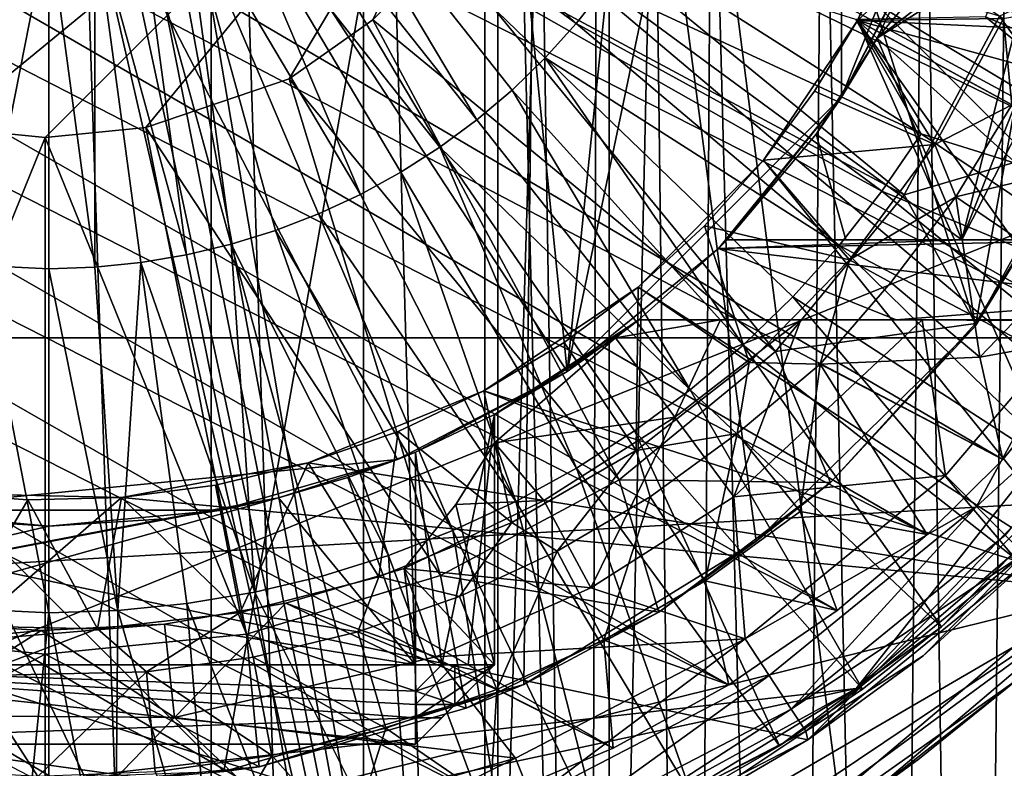
# Model space of a CAD drawing. Units: inches. Extents: x -1.5 to 2.1, y -11.7 to 11.4.
# Drawn here: x -0.1 to 0.9, y -1.6 to -0.8 of the extents above; entities that cross this region are included whole.
import ezdxf

# ---------------------------------------------------------------- set-up
doc = ezdxf.new("R2010")
doc.units = ezdxf.units.IN
doc.layers.get('0').update_dxf_attribs({"true_color": 0xc2ced6})

msp = doc.modelspace()

# ---------------------------------------------------------------- linework, layer by layer
for points in [[(0.46183, 0.87732), (1.18244, -0.90881), (-0.60349, -1.62955), (0.46183, 0.87732)], [(-0.82497, 0.77729), (-1.22428, -1.13008), (1.0824, -1.13008), (-0.82497, 0.77729)], [(1.0824, -1.13008), (0.68309, 0.77729), (-0.82497, 0.77729), (1.0824, -1.13008)], [(-1.16144, 0.5916), (1.10227, 0.4874), (1.06674, -1.28581), (-1.16144, 0.5916)], [(1.06674, -1.28581), (-1.09724, -1.4114), (-1.16144, 0.5916), (1.06674, -1.28581)], [(-0.58587, 0.41156), (0.27544, 0.49888), (0.44399, -1.16367), (-0.58587, 0.41156)], [(0.44399, -1.16367), (0.27544, 0.49888), (0.59445, 0.28934), (0.44399, -1.16367)], [(-0.24217, -1.30135), (-0.58587, 0.41156), (0.27544, -1.25099), (-0.24217, -1.30135)], [(0.44399, -1.16367), (0.27544, -1.25099), (-0.58587, 0.41156), (0.44399, -1.16367)], [(-0.07094, 0.41135), (-0.23228, 0.39464), (-0.07094, -4.48197), (-0.07094, 0.41135)], [(-0.07094, -4.48197), (0.09041, -4.46526), (-0.07094, 0.41135), (-0.07094, -4.48197)], [(0.09041, -4.46526), (0.09041, 0.39464), (-0.07094, 0.41135), (0.09041, -4.46526)], [(0.09041, -4.46526), (0.2418, -4.4172), (0.09041, 0.39464), (0.09041, -4.46526)], [(0.09041, 0.39464), (0.2418, -4.4172), (0.2418, 0.34658), (0.09041, 0.39464)], [(0.2418, -4.4172), (0.37523, -4.34336), (0.2418, 0.34658), (0.2418, -4.4172)], [(0.2418, 0.34658), (0.37523, -4.34336), (0.37523, 0.27274), (0.2418, 0.34658)], [(1.06534, -0.98761), (-1.14235, 0.34128), (-1.20247, 0.2421), (1.06534, -0.98761)], [(1.12847, -0.8503), (-1.14235, 0.34128), (1.06534, -0.98761), (1.12847, -0.8503)], [(0.44399, -1.16367), (0.59445, 0.28934), (0.71668, 0.13887), (0.44399, -1.16367)], [(0.37523, 0.27274), (0.37523, -4.34336), (0.48584, -4.25134), (0.37523, 0.27274)], [(0.48584, 0.18072), (0.37523, 0.27274), (0.48584, -4.25134), (0.48584, 0.18072)], [(-1.20247, 0.2421), (-1.25344, 0.13793), (1.06534, -0.98761), (-1.20247, 0.2421)], [(0.10294, -1.56095), (-1.13393, -0.32549), (0.42184, 0.2425), (0.10294, -1.56095)], [(0.42184, 0.2425), (0.40104, -1.47428), (0.10294, -1.56095), (0.42184, 0.2425)], [(0.63168, -1.3322), (0.40104, -1.47428), (0.42184, 0.2425), (0.63168, -1.3322)], [(0.42184, 0.2425), (0.84967, -1.11821), (0.63168, -1.3322), (0.42184, 0.2425)], [(0.84967, -1.11821), (0.42184, 0.2425), (0.99205, -0.32549), (0.84967, -1.11821)], [(0.99205, -3.74513), (0.48584, 0.18072), (0.48584, -4.25134), (0.99205, -3.74513)], [(0.48584, 0.18072), (0.99205, -3.74513), (0.99205, -0.32549), (0.48584, 0.18072)], [(-1.25344, 0.13793), (-1.29606, 0.02589), (0.97796, -1.12673), (-1.25344, 0.13793)], [(1.06534, -0.98761), (-1.25344, 0.13793), (0.97796, -1.12673), (1.06534, -0.98761)], [(0.71668, -0.89098), (0.44399, -1.16367), (0.71668, 0.13887), (0.71668, -0.89098)], [(0.71668, 0.13887), (0.85436, -0.54728), (0.71668, -0.89098), (0.71668, 0.13887)], [(0.87673, -1.25085), (-1.29606, 0.02589), (-1.32888, -0.09311), (0.87673, -1.25085)], [(0.97796, -1.12673), (-1.29606, 0.02589), (0.87673, -1.25085), (0.97796, -1.12673)], [(0.80153, -1.32541), (-1.32888, -0.09311), (-1.35056, -0.21781), (0.80153, -1.32541)], [(0.80153, -1.32541), (0.87673, -1.25085), (-1.32888, -0.09311), (0.80153, -1.32541)], [(0.73236, -0.8149), (1.30928, -0.84183), (1.37681, -0.21489), (0.73236, -0.8149)], [(1.37681, -0.21489), (0.7988, -0.6614), (0.73236, -0.8149), (1.37681, -0.21489)], [(-1.35056, -0.21781), (-1.35997, -0.34666), (0.7121, -1.40096), (-1.35056, -0.21781)], [(-1.35056, -0.21781), (0.7121, -1.40096), (0.80153, -1.32541), (-1.35056, -0.21781)], [(0.36213, -2.39754), (-0.1375, -0.22664), (-0.10287, -0.22185), (0.36213, -2.39754)], [(-0.07094, -0.21857), (0.36213, -2.39754), (-0.10287, -0.22185), (-0.07094, -0.21857)], [(-0.039, -0.22185), (0.36213, -2.39754), (-0.07094, -0.21857), (-0.039, -0.22185)], [(-0.00615, -0.22868), (0.36213, -2.39754), (-0.039, -0.22185), (-0.00615, -0.22868)], [(-0.1375, -0.22664), (0.36213, -2.39754), (-0.50401, -0.58641), (-0.1375, -0.22664)], [(0.36213, -0.58641), (0.36213, -2.39754), (-0.00615, -0.22868), (0.36213, -0.58641)], [(0.10294, -1.56095), (-0.17757, -1.57127), (-1.13393, -0.32549), (0.10294, -1.56095)], [(0.84967, -1.11821), (0.99205, -0.32549), (0.99241, -0.8598), (0.84967, -1.11821)], [(0.7121, -1.40096), (-1.35997, -0.34666), (0.60468, -1.47485), (0.7121, -1.40096)], [(-1.35629, -0.47784), (0.60468, -1.47485), (-1.35997, -0.34666), (-1.35629, -0.47784)], [(0.84658, -3.68487), (0.79838, -0.40571), (0.8825, -0.37087), (0.84658, -3.68487)], [(0.8825, -0.37087), (0.91159, -3.7118), (0.84658, -3.68487), (0.8825, -0.37087)], [(0.69772, -0.44741), (0.79838, -0.40571), (0.76476, -3.65098), (0.69772, -0.44741)], [(0.84658, -3.68487), (0.76476, -3.65098), (0.79838, -0.40571), (0.84658, -3.68487)], [(-0.17464, -0.92122), (0.43854, -0.41799), (-0.31492, -0.87005), (-0.17464, -0.92122)], [(-0.07454, -0.93108), (0.43854, -0.41799), (-0.17464, -0.92122), (-0.07454, -0.93108)], [(0.02555, -0.92122), (0.43854, -0.41799), (-0.07454, -0.93108), (0.02555, -0.92122)], [(0.16788, -0.87307), (0.43854, -0.41799), (0.02555, -0.92122), (0.16788, -0.87307)], [(0.25097, -0.81443), (0.43854, -0.41799), (0.16788, -0.87307), (0.25097, -0.81443)], [(0.32213, -0.7433), (0.43854, -0.41799), (0.25097, -0.81443), (0.32213, -0.7433)], [(0.69772, -0.44741), (0.67019, -3.61181), (0.58727, -0.49316), (0.69772, -0.44741)], [(0.69772, -0.44741), (0.76476, -3.65098), (0.67019, -3.61181), (0.69772, -0.44741)], [(-1.35629, -0.47784), (0.48964, -1.53766), (0.60468, -1.47485), (-1.35629, -0.47784)], [(-1.35629, -0.47784), (-1.33903, -0.60935), (0.48964, -1.53766), (-1.35629, -0.47784)], [(0.56806, -3.5695), (0.53044, -0.51668), (0.58727, -0.49316), (0.56806, -3.5695)], [(0.67019, -3.61181), (0.56806, -3.5695), (0.58727, -0.49316), (0.67019, -3.61181)], [(0.56806, -3.5695), (0.46377, -3.52631), (0.53044, -0.51668), (0.56806, -3.5695)], [(0.47354, -0.54025), (0.53044, -0.51668), (0.46377, -3.52631), (0.47354, -0.54025)], [(0.47354, -0.54025), (0.46377, -3.52631), (0.41728, -0.56365), (0.47354, -0.54025)], [(0.85436, -0.54728), (0.804, -0.72243), (0.71668, -0.89098), (0.85436, -0.54728)], [(0.46377, -3.52631), (0.36213, -2.39754), (0.41728, -0.56365), (0.46377, -3.52631)], [(0.41728, -0.56365), (0.36213, -2.39754), (0.36213, -0.58641), (0.41728, -0.56365)], [(0.36213, -2.39754), (-0.50401, -1.67308), (-0.50401, -0.58641), (0.36213, -2.39754)], [(0.45302, -0.81807), (0.2054, -0.57917), (0.17582, -0.61423), (0.45302, -0.81807)], [(0.2054, -0.57917), (0.45302, -0.81807), (0.48141, -0.78204), (0.2054, -0.57917)], [(-1.33903, -0.60935), (-1.30815, -0.73906), (0.36762, -1.58903), (-1.33903, -0.60935)], [(0.36762, -1.58903), (0.48964, -1.53766), (-1.33903, -0.60935), (0.36762, -1.58903)], [(0.17582, -0.61423), (0.14183, -0.64503), (0.35434, -0.91369), (0.17582, -0.61423)], [(0.35434, -0.91369), (0.38935, -0.88404), (0.17582, -0.61423), (0.35434, -0.91369)], [(0.38935, -0.88404), (0.42229, -0.85212), (0.17582, -0.61423), (0.38935, -0.88404)], [(0.17582, -0.61423), (0.42229, -0.85212), (0.45302, -0.81807), (0.17582, -0.61423)], [(0.31744, -0.94092), (0.14183, -0.64503), (0.10403, -0.67102), (0.31744, -0.94092)], [(0.14183, -0.64503), (0.31744, -0.94092), (0.35434, -0.91369), (0.14183, -0.64503)], [(0.77869, -0.9881), (0.37796, -0.65986), (0.32213, -0.7433), (0.77869, -0.9881)], [(0.87352, -0.81069), (0.37796, -0.65986), (0.77869, -0.9881), (0.87352, -0.81069)], [(0.76854, -0.74094), (0.73236, -0.8149), (0.7988, -0.6614), (0.76854, -0.74094)], [(0.10403, -0.67102), (0.0631, -0.69173), (0.23858, -0.9877), (0.10403, -0.67102)], [(0.23858, -0.9877), (0.27879, -0.96563), (0.10403, -0.67102), (0.23858, -0.9877)], [(0.10403, -0.67102), (0.27879, -0.96563), (0.31744, -0.94092), (0.10403, -0.67102)], [(0.0631, -0.69173), (0.01978, -0.7068), (0.11039, -1.03714), (0.0631, -0.69173)], [(0.11039, -1.03714), (0.15419, -1.02353), (0.0631, -0.69173), (0.11039, -1.03714)], [(0.0631, -0.69173), (0.15419, -1.02353), (0.19699, -1.00703), (0.0631, -0.69173)], [(0.0631, -0.69173), (0.19699, -1.00703), (0.23858, -0.9877), (0.0631, -0.69173)], [(0.06577, -1.04779), (0.01978, -0.7068), (-0.02517, -0.71595), (0.06577, -1.04779)], [(0.01978, -0.7068), (0.06577, -1.04779), (0.11039, -1.03714), (0.01978, -0.7068)], [(-0.07094, -0.71901), (-0.10455, -0.71736), (-0.13813, -1.05826), (-0.07094, -0.71901)], [(-0.13813, -1.05826), (-0.07094, -1.06156), (-0.07094, -0.71901), (-0.13813, -1.05826)], [(-0.02517, -0.71595), (-0.07094, -0.71901), (-0.0251, -1.06002), (-0.02517, -0.71595)], [(-0.07094, -0.71901), (-0.07094, -1.06156), (-0.0251, -1.06002), (-0.07094, -0.71901)], [(-0.0251, -1.06002), (0.02054, -1.05542), (-0.02517, -0.71595), (-0.0251, -1.06002)], [(-0.02517, -0.71595), (0.02054, -1.05542), (0.06577, -1.04779), (-0.02517, -0.71595)], [(0.71668, -0.89098), (0.71668, -0.89098), (0.804, -0.72243), (0.71668, -0.89098)], [(0.804, -0.72243), (0.804, -0.72243), (0.71668, -0.89098), (0.804, -0.72243)], [(0.804, -0.72243), (0.804, -0.72243), (0.71668, -0.89098), (0.804, -0.72243)], [(0.71668, -0.89098), (0.71668, -0.89098), (0.804, -0.72243), (0.71668, -0.89098)], [(0.804, -0.72243), (0.80081, -0.73038), (0.71668, -0.89098), (0.804, -0.72243)], [(0.71668, -0.89098), (0.80081, -0.73038), (0.71668, -0.89098), (0.71668, -0.89098)], [(0.80081, -0.73038), (0.71668, -0.89098), (0.80081, -0.73038), (0.80081, -0.73038)], [(0.75197, -0.83244), (0.71668, -0.89098), (0.80081, -0.73038), (0.75197, -0.83244)], [(0.75197, -0.83244), (0.80081, -0.73038), (0.80081, -0.73038), (0.75197, -0.83244)], [(0.83599, -1.0327), (0.75197, -0.83244), (0.9124, -0.73038), (0.83599, -1.0327)], [(0.75197, -0.83244), (0.88571, -0.73038), (0.9124, -0.73038), (0.75197, -0.83244)], [(0.80081, -0.73038), (0.8382, -0.73038), (0.75197, -0.83244), (0.80081, -0.73038)], [(0.8382, -0.73038), (0.88571, -0.73038), (0.75197, -0.83244), (0.8382, -0.73038)], [(0.83599, -1.0327), (0.9124, -0.73038), (0.95522, -0.73038), (0.83599, -1.0327)], [(0.99192, -0.73038), (0.83599, -1.0327), (0.95522, -0.73038), (0.99192, -0.73038)], [(0.83599, -1.0327), (0.99192, -0.73038), (1.00425, -1.0327), (0.83599, -1.0327)], [(-1.26405, -0.8649), (0.228, -1.63124), (-1.30815, -0.73906), (-1.26405, -0.8649)], [(0.228, -1.63124), (0.36762, -1.58903), (-1.30815, -0.73906), (0.228, -1.63124)], [(0.32213, -0.7433), (0.25097, -0.81443), (0.65107, -1.14361), (0.32213, -0.7433)], [(0.65107, -1.14361), (0.77869, -0.9881), (0.32213, -0.7433), (0.65107, -1.14361)], [(0.73236, -0.8149), (0.76854, -0.74094), (0.73236, -0.8149), (0.73236, -0.8149)], [(0.76854, -0.74094), (0.87752, -0.813), (0.73236, -0.8149), (0.76854, -0.74094)], [(0.87352, -0.81069), (0.96207, -0.93416), (1.03926, -0.7349), (0.87352, -0.81069)], [(0.79557, -0.92771), (0.50732, -0.7442), (0.48141, -0.78204), (0.79557, -0.92771)], [(0.73067, -0.81397), (0.50732, -0.7442), (0.79557, -0.92771), (0.73067, -0.81397)], [(0.88489, -0.75229), (0.85952, -0.81126), (1.17303, -0.94445), (0.88489, -0.75229)], [(0.75674, -0.98442), (0.48141, -0.78204), (0.45302, -0.81807), (0.75674, -0.98442)], [(0.48141, -0.78204), (0.75674, -0.98442), (0.79557, -0.92771), (0.48141, -0.78204)], [(0.73067, -0.81397), (1.12958, -1.0319), (0.85952, -0.81126), (0.73067, -0.81397)], [(0.96207, -0.93416), (0.87352, -0.81069), (0.77869, -0.9881), (0.96207, -0.93416)], [(0.85952, -0.81126), (1.12958, -1.0319), (1.17303, -0.94445), (0.85952, -0.81126)], [(0.9324, -0.80242), (0.88578, -0.89871), (0.87752, -0.813), (0.9324, -0.80242)], [(0.25097, -0.81443), (0.16788, -0.87307), (0.49557, -1.27123), (0.25097, -0.81443)], [(0.49557, -1.27123), (0.65107, -1.14361), (0.25097, -0.81443), (0.49557, -1.27123)], [(0.7142, -1.03841), (0.45302, -0.81807), (0.42229, -0.85212), (0.7142, -1.03841)], [(0.45302, -0.81807), (0.7142, -1.03841), (0.75674, -0.98442), (0.45302, -0.81807)], [(0.6391, -0.95374), (0.73236, -0.8149), (0.68968, -0.8853), (0.6391, -0.95374)], [(0.73236, -0.8149), (0.6391, -0.95374), (0.98312, -1.3815), (0.73236, -0.8149)], [(0.73236, -0.8149), (0.73236, -0.8149), (0.68968, -0.8853), (0.73236, -0.8149)], [(0.80919, -0.93808), (0.68968, -0.8853), (0.73236, -0.8149), (0.80919, -0.93808)], [(0.73067, -0.81397), (0.79557, -0.92771), (1.12958, -1.0319), (0.73067, -0.81397)], [(0.73236, -0.8149), (0.87752, -0.813), (0.80919, -0.93808), (0.73236, -0.8149)], [(1.1417, -1.18319), (1.20743, -1.07443), (0.73236, -0.8149), (1.1417, -1.18319)], [(1.26343, -0.96036), (0.73236, -0.8149), (1.20743, -1.07443), (1.26343, -0.96036)], [(0.98312, -1.3815), (1.06674, -1.28581), (0.73236, -0.8149), (0.98312, -1.3815)], [(1.1417, -1.18319), (0.73236, -0.8149), (1.06674, -1.28581), (1.1417, -1.18319)], [(0.73236, -0.8149), (1.26343, -0.96036), (1.30928, -0.84183), (0.73236, -0.8149)], [(0.80919, -0.93808), (0.87752, -0.813), (0.88578, -0.89871), (0.80919, -0.93808)], [(0.75197, -0.83244), (0.69127, -0.92792), (0.71668, -0.89098), (0.75197, -0.83244)], [(0.69127, -0.92792), (0.75197, -0.83244), (0.83599, -1.0327), (0.69127, -0.92792)], [(0.42229, -0.85212), (0.38935, -0.88404), (0.61879, -1.13726), (0.42229, -0.85212)], [(0.61879, -1.13726), (0.66815, -1.08943), (0.42229, -0.85212), (0.61879, -1.13726)], [(0.42229, -0.85212), (0.66815, -1.08943), (0.7142, -1.03841), (0.42229, -0.85212)], [(0.84967, -1.11821), (0.99241, -0.8598), (0.96207, -0.93416), (0.84967, -1.11821)], [(-1.26405, -0.8649), (0.08557, -1.65642), (0.228, -1.63124), (-1.26405, -0.8649)], [(-1.26405, -0.8649), (-1.20752, -0.98488), (0.08557, -1.65642), (-1.26405, -0.8649)], [(0.31816, -1.36605), (0.16788, -0.87307), (0.02555, -0.92122), (0.31816, -1.36605)], [(0.31816, -1.36605), (0.49557, -1.27123), (0.16788, -0.87307), (0.31816, -1.36605)], [(0.38935, -0.88404), (0.35434, -0.91369), (0.56634, -1.18169), (0.38935, -0.88404)], [(0.56634, -1.18169), (0.61879, -1.13726), (0.38935, -0.88404), (0.56634, -1.18169)], [(0.68968, -0.8853), (0.6391, -0.95374), (0.6391, -0.95374), (0.68968, -0.8853)], [(0.6391, -0.95374), (0.68968, -0.8853), (0.80919, -0.93808), (0.6391, -0.95374)], [(0.71668, -0.89098), (0.59445, -1.04144), (0.44399, -1.16367), (0.71668, -0.89098)], [(0.59445, -1.04144), (0.59445, -1.04144), (0.71668, -0.89098), (0.59445, -1.04144)], [(0.71668, -0.89098), (0.71668, -0.89098), (0.59445, -1.04144), (0.71668, -0.89098)], [(0.59445, -1.04144), (0.59445, -1.04144), (0.71668, -0.89098), (0.59445, -1.04144)], [(0.71668, -0.89098), (0.71668, -0.89098), (0.59445, -1.04144), (0.71668, -0.89098)], [(0.59445, -1.04144), (0.71668, -0.89098), (0.59445, -1.04144), (0.59445, -1.04144)], [(0.59445, -1.04144), (0.71668, -0.89098), (0.71668, -0.89098), (0.59445, -1.04144)], [(0.60308, -1.0327), (0.59445, -1.04144), (0.71668, -0.89098), (0.60308, -1.0327)], [(0.60308, -1.0327), (0.71668, -0.89098), (0.69127, -0.92792), (0.60308, -1.0327)], [(0.82994, -0.98997), (0.80919, -0.93808), (0.88578, -0.89871), (0.82994, -0.98997)], [(0.82994, -0.98997), (0.88578, -0.89871), (0.98546, -0.95271), (0.82994, -0.98997)], [(1.18244, -0.90881), (0.731, -1.47853), (-0.60349, -1.62955), (1.18244, -0.90881)], [(1.18244, -0.90881), (1.05461, -1.14283), (0.731, -1.47853), (1.18244, -0.90881)], [(0.56634, -1.18169), (0.35434, -0.91369), (0.31744, -0.94092), (0.56634, -1.18169)], [(-0.07454, -0.93108), (-0.17464, -0.92122), (-0.27474, -1.42445), (-0.07454, -0.93108)], [(0.12565, -1.42445), (0.02555, -0.92122), (-0.07454, -0.93108), (0.12565, -1.42445)], [(0.02555, -0.92122), (0.12565, -1.42445), (0.31816, -1.36605), (0.02555, -0.92122)], [(0.60308, -1.0327), (0.60308, -1.0327), (0.69127, -0.92792), (0.60308, -1.0327)], [(0.60308, -1.0327), (0.69127, -0.92792), (0.72084, -1.0327), (0.60308, -1.0327)], [(0.83599, -1.0327), (0.72084, -1.0327), (0.69127, -0.92792), (0.83599, -1.0327)], [(1.07825, -1.11762), (0.79557, -0.92771), (0.75674, -0.98442), (1.07825, -1.11762)], [(1.12958, -1.0319), (0.79557, -0.92771), (1.07825, -1.11762), (1.12958, -1.0319)], [(-0.27474, -1.42445), (-0.07454, -1.44417), (-0.07454, -0.93108), (-0.27474, -1.42445)], [(-0.07454, -0.93108), (-0.07454, -1.44417), (0.12565, -1.42445), (-0.07454, -0.93108)], [(0.80919, -0.93808), (0.72447, -1.05269), (0.6391, -0.95374), (0.80919, -0.93808)], [(0.72447, -1.05269), (0.80919, -0.93808), (0.82994, -0.98997), (0.72447, -1.05269)], [(0.77869, -0.9881), (0.84957, -1.11585), (0.96207, -0.93416), (0.77869, -0.9881)], [(0.96207, -0.93416), (0.84957, -1.11585), (0.84967, -1.11821), (0.96207, -0.93416)], [(0.31744, -0.94092), (0.27879, -0.96563), (0.45313, -1.25952), (0.31744, -0.94092)], [(0.31744, -0.94092), (0.51104, -1.2225), (0.56634, -1.18169), (0.31744, -0.94092)], [(0.45313, -1.25952), (0.51104, -1.2225), (0.31744, -0.94092), (0.45313, -1.25952)], [(0.51442, -1.07978), (0.6391, -0.95374), (0.5806, -1.01899), (0.51442, -1.07978)], [(0.6391, -0.95374), (0.51442, -1.07978), (0.98312, -1.3815), (0.6391, -0.95374)], [(0.6391, -0.95374), (0.6391, -0.95374), (0.5806, -1.01899), (0.6391, -0.95374)], [(0.5806, -1.01899), (0.6391, -0.95374), (0.72447, -1.05269), (0.5806, -1.01899)], [(0.98546, -0.95271), (0.93702, -1.06295), (0.82994, -0.98997), (0.98546, -0.95271)], [(0.27879, -0.96563), (0.23858, -0.9877), (0.39287, -1.29259), (0.27879, -0.96563)], [(0.39287, -1.29259), (0.45313, -1.25952), (0.27879, -0.96563), (0.39287, -1.29259)], [(0.39287, -1.29259), (0.23858, -0.9877), (0.19699, -1.00703), (0.39287, -1.29259)], [(1.02105, -1.19952), (0.75674, -0.98442), (0.7142, -1.03841), (1.02105, -1.19952)], [(0.75674, -0.98442), (1.02105, -1.19952), (1.07825, -1.11762), (0.75674, -0.98442)], [(0.84957, -1.11585), (0.77869, -0.9881), (0.65107, -1.14361), (0.84957, -1.11585)], [(0.72447, -1.05269), (0.82994, -0.98997), (0.76543, -1.07531), (0.72447, -1.05269)], [(0.85382, -1.14923), (0.76543, -1.07531), (0.82994, -0.98997), (0.85382, -1.14923)], [(0.82994, -0.98997), (0.93702, -1.06295), (0.85382, -1.14923), (0.82994, -0.98997)], [(0.33054, -1.32156), (0.19699, -1.00703), (0.15419, -1.02353), (0.33054, -1.32156)], [(0.19699, -1.00703), (0.33054, -1.32156), (0.39287, -1.29259), (0.19699, -1.00703)], [(0.26641, -1.34629), (0.15419, -1.02353), (0.11039, -1.03714), (0.26641, -1.34629)], [(0.15419, -1.02353), (0.26641, -1.34629), (0.33054, -1.32156), (0.15419, -1.02353)], [(0.5806, -1.01899), (0.51442, -1.07978), (0.51442, -1.07978), (0.5806, -1.01899)], [(0.62492, -1.15469), (0.51442, -1.07978), (0.5806, -1.01899), (0.62492, -1.15469)], [(0.72447, -1.05269), (0.62492, -1.15469), (0.5806, -1.01899), (0.72447, -1.05269)], [(1.00425, -1.0327), (0.59445, -1.04144), (0.83599, -1.0327), (1.00425, -1.0327)], [(0.83599, -1.0327), (0.59445, -1.04144), (0.60308, -1.0327), (0.83599, -1.0327)], [(0.59445, -1.04144), (1.00425, -1.0327), (1.02034, -1.09286), (0.59445, -1.04144)], [(0.60308, -1.0327), (0.72084, -1.0327), (0.60308, -1.0327), (0.60308, -1.0327)], [(0.60308, -1.0327), (0.72084, -1.0327), (0.83599, -1.0327), (0.60308, -1.0327)], [(0.11039, -1.03714), (0.06577, -1.04779), (0.13392, -1.38263), (0.11039, -1.03714)], [(0.13392, -1.38263), (0.20077, -1.36668), (0.11039, -1.03714), (0.13392, -1.38263)], [(0.11039, -1.03714), (0.20077, -1.36668), (0.26641, -1.34629), (0.11039, -1.03714)], [(0.59445, -1.04144), (0.44399, -1.16367), (0.44399, -1.16367), (0.59445, -1.04144)], [(0.44399, -1.16367), (0.59445, -1.04144), (0.59445, -1.04144), (0.44399, -1.16367)], [(0.44399, -1.16367), (0.44399, -1.16367), (0.59445, -1.04144), (0.44399, -1.16367)], [(0.59445, -1.04144), (0.59445, -1.04144), (0.44399, -1.16367), (0.59445, -1.04144)], [(0.44399, -1.16367), (0.59445, -1.04144), (0.51526, -1.11217), (0.44399, -1.16367)], [(0.51526, -1.11217), (0.59445, -1.04144), (0.59445, -1.04144), (0.51526, -1.11217)], [(0.77089, -1.11217), (0.51526, -1.11217), (0.59445, -1.04144), (0.77089, -1.11217)], [(1.02034, -1.09286), (0.77089, -1.11217), (0.59445, -1.04144), (1.02034, -1.09286)], [(0.95803, -1.27704), (0.7142, -1.03841), (0.66815, -1.08943), (0.95803, -1.27704)], [(0.7142, -1.03841), (0.95803, -1.27704), (1.02105, -1.19952), (0.7142, -1.03841)], [(0.02054, -1.05542), (-0.0251, -1.06002), (-0.00224, -1.40097), (0.02054, -1.05542)], [(-0.00224, -1.40097), (0.06614, -1.39408), (0.02054, -1.05542), (-0.00224, -1.40097)], [(0.13392, -1.38263), (0.06577, -1.04779), (0.02054, -1.05542), (0.13392, -1.38263)], [(0.02054, -1.05542), (0.06614, -1.39408), (0.13392, -1.38263), (0.02054, -1.05542)], [(0.62492, -1.15469), (0.72447, -1.05269), (0.69535, -1.15637), (0.62492, -1.15469)], [(0.72447, -1.05269), (0.76543, -1.07531), (0.69535, -1.15637), (0.72447, -1.05269)], [(-0.13813, -1.05826), (-0.17162, -1.39832), (-0.07094, -1.40327), (-0.13813, -1.05826)], [(-0.07094, -1.40327), (-0.07094, -1.06156), (-0.13813, -1.05826), (-0.07094, -1.40327)], [(-0.00224, -1.40097), (-0.0251, -1.06002), (-0.07094, -1.06156), (-0.00224, -1.40097)], [(-0.07094, -1.06156), (-0.07094, -1.40327), (-0.00224, -1.40097), (-0.07094, -1.06156)], [(0.85382, -1.14923), (0.93702, -1.06295), (0.97796, -1.12673), (0.85382, -1.14923)], [(0.69535, -1.15637), (0.76543, -1.07531), (0.85382, -1.14923), (0.69535, -1.15637)], [(0.36128, -1.18294), (0.51442, -1.07978), (0.44106, -1.13482), (0.36128, -1.18294)], [(0.98312, -1.3815), (0.51442, -1.07978), (0.36128, -1.18294), (0.98312, -1.3815)], [(0.51442, -1.07978), (0.51442, -1.07978), (0.44106, -1.13482), (0.51442, -1.07978)], [(0.51242, -1.24219), (0.44106, -1.13482), (0.51442, -1.07978), (0.51242, -1.24219)], [(0.51442, -1.07978), (0.62492, -1.15469), (0.51242, -1.24219), (0.51442, -1.07978)], [(0.88951, -1.34974), (0.66815, -1.08943), (0.61879, -1.13726), (0.88951, -1.34974)], [(0.66815, -1.08943), (0.88951, -1.34974), (0.95803, -1.27704), (0.66815, -1.08943)], [(0.77089, -1.11217), (1.02034, -1.09286), (1.05187, -1.11357), (0.77089, -1.11217)], [(0.51526, -1.11217), (0.37198, -1.2063), (0.44399, -1.16367), (0.51526, -1.11217)], [(0.51526, -1.11217), (0.49196, -1.13014), (0.37198, -1.2063), (0.51526, -1.11217)], [(0.51526, -1.11217), (0.44399, -1.16367), (0.51526, -1.11217), (0.51526, -1.11217)], [(0.44399, -1.16367), (0.44399, -1.16367), (0.51526, -1.11217), (0.44399, -1.16367)], [(0.59644, -1.11217), (0.49196, -1.13014), (0.51526, -1.11217), (0.59644, -1.11217)], [(0.49196, -1.13014), (0.59644, -1.11217), (0.55084, -1.20901), (0.49196, -1.13014)], [(0.51526, -1.11217), (0.51526, -1.11217), (0.77089, -1.11217), (0.51526, -1.11217)], [(0.51526, -1.11217), (0.77089, -1.11217), (0.59644, -1.11217), (0.51526, -1.11217)], [(0.67598, -1.11217), (0.55084, -1.20901), (0.59644, -1.11217), (0.67598, -1.11217)], [(0.60972, -1.28788), (0.55084, -1.20901), (0.67598, -1.11217), (0.60972, -1.28788)], [(0.59644, -1.11217), (0.77089, -1.11217), (0.67598, -1.11217), (0.59644, -1.11217)], [(0.79674, -1.11217), (0.81991, -1.2669), (0.60972, -1.28788), (0.79674, -1.11217)], [(0.60972, -1.28788), (0.67598, -1.11217), (0.79674, -1.11217), (0.60972, -1.28788)], [(0.67598, -1.11217), (0.77089, -1.11217), (0.79674, -1.11217), (0.67598, -1.11217)], [(0.95148, -1.11217), (0.77089, -1.11217), (1.05187, -1.11357), (0.95148, -1.11217)], [(0.95148, -1.11217), (0.79674, -1.11217), (0.77089, -1.11217), (0.95148, -1.11217)], [(0.81991, -1.2669), (0.79674, -1.11217), (0.95148, -1.11217), (0.81991, -1.2669)], [(0.95148, -1.11217), (0.85065, -1.29764), (0.81991, -1.2669), (0.95148, -1.11217)], [(1.05187, -1.11357), (0.85065, -1.29764), (0.95148, -1.11217), (1.05187, -1.11357)], [(0.85065, -1.29764), (1.05187, -1.11357), (0.87896, -1.32595), (0.85065, -1.29764)], [(0.70561, -1.27377), (0.63168, -1.3322), (0.84967, -1.11821), (0.70561, -1.27377)], [(0.65107, -1.14361), (0.70561, -1.27377), (0.84957, -1.11585), (0.65107, -1.14361)], [(0.84967, -1.11821), (0.84957, -1.11585), (0.70561, -1.27377), (0.84967, -1.11821)], [(-1.22428, -1.13008), (0.68309, -1.52939), (1.0824, -1.13008), (-1.22428, -1.13008)], [(-1.22428, -1.13008), (0.43628, -1.65726), (0.68309, -1.52939), (-1.22428, -1.13008)], [(-0.32168, -1.731), (0.43628, -1.65726), (-1.22428, -1.13008), (-0.32168, -1.731)], [(0.37197, -1.23443), (0.49196, -1.13014), (0.55084, -1.20901), (0.37197, -1.23443)], [(0.37198, -1.20654), (0.49196, -1.13014), (0.37197, -1.23443), (0.37198, -1.20654)], [(0.37198, -1.20654), (0.37198, -1.2063), (0.49196, -1.13014), (0.37198, -1.20654)], [(0.68309, -1.52939), (0.90342, -1.35041), (1.0824, -1.13008), (0.68309, -1.52939)], [(0.85382, -1.14923), (0.97796, -1.12673), (0.87673, -1.25085), (0.85382, -1.14923)], [(0.44106, -1.13482), (0.36128, -1.18294), (0.36128, -1.18294), (0.44106, -1.13482)], [(0.36128, -1.18294), (0.44106, -1.13482), (0.51242, -1.24219), (0.36128, -1.18294)], [(0.70561, -1.27377), (0.65107, -1.14361), (0.49557, -1.27123), (0.70561, -1.27377)], [(0.61879, -1.13726), (0.56634, -1.18169), (0.81588, -1.41725), (0.61879, -1.13726)], [(0.61879, -1.13726), (0.81588, -1.41725), (0.88951, -1.34974), (0.61879, -1.13726)], [(1.05461, -1.14283), (0.88334, -1.34778), (0.731, -1.47853), (1.05461, -1.14283)], [(0.69535, -1.15637), (0.85382, -1.14923), (0.87673, -1.25085), (0.69535, -1.15637)], [(0.44399, -1.16367), (0.44399, -1.16367), (0.27544, -1.25099), (0.44399, -1.16367)], [(0.27544, -1.25099), (0.27544, -1.25099), (0.44399, -1.16367), (0.27544, -1.25099)], [(0.29323, -1.24373), (0.27544, -1.25099), (0.44399, -1.16367), (0.29323, -1.24373)], [(0.44399, -1.16367), (0.44399, -1.16367), (0.27544, -1.25099), (0.44399, -1.16367)], [(0.27544, -1.25099), (0.27544, -1.25099), (0.44399, -1.16367), (0.27544, -1.25099)], [(0.44399, -1.16367), (0.37198, -1.2063), (0.29323, -1.24373), (0.44399, -1.16367)], [(0.44399, -1.16367), (0.44399, -1.16367), (0.37198, -1.2063), (0.44399, -1.16367)], [(0.44399, -1.16367), (0.37198, -1.2063), (0.37198, -1.2063), (0.44399, -1.16367)], [(0.51242, -1.24219), (0.62492, -1.15469), (0.61294, -1.22505), (0.51242, -1.24219)], [(0.62492, -1.15469), (0.69535, -1.15637), (0.61294, -1.22505), (0.62492, -1.15469)], [(0.61294, -1.22505), (0.69535, -1.15637), (0.67542, -1.30261), (0.61294, -1.22505)], [(0.67542, -1.30261), (0.69535, -1.15637), (0.80153, -1.32541), (0.67542, -1.30261)], [(0.87673, -1.25085), (0.80153, -1.32541), (0.69535, -1.15637), (0.87673, -1.25085)], [(0.18677, -1.25438), (0.36128, -1.18294), (0.2761, -1.22307), (0.18677, -1.25438)], [(0.98312, -1.3815), (0.36128, -1.18294), (0.18677, -1.25438), (0.98312, -1.3815)], [(0.36128, -1.18294), (0.36128, -1.18294), (0.2761, -1.22307), (0.36128, -1.18294)], [(0.36128, -1.18294), (0.38904, -1.31356), (0.2761, -1.22307), (0.36128, -1.18294)], [(0.51242, -1.24219), (0.38904, -1.31356), (0.36128, -1.18294), (0.51242, -1.24219)], [(0.56634, -1.18169), (0.51104, -1.2225), (0.73751, -1.47921), (0.56634, -1.18169)], [(0.73751, -1.47921), (0.81588, -1.41725), (0.56634, -1.18169), (0.73751, -1.47921)], [(0.31948, -1.45491), (0.29323, -1.24373), (0.37198, -1.2063), (0.31948, -1.45491)], [(0.37198, -1.2063), (0.34573, -1.45491), (0.31948, -1.45491), (0.37198, -1.2063)], [(0.37198, -1.2063), (0.37197, -1.45491), (0.34573, -1.45491), (0.37198, -1.2063)], [(0.37197, -1.45491), (0.37198, -1.2063), (0.37197, -1.23443), (0.37197, -1.45491)], [(0.37198, -1.20654), (0.37197, -1.23443), (0.37198, -1.2063), (0.37198, -1.20654)], [(0.37198, -1.2063), (0.37198, -1.2063), (0.37197, -1.45491), (0.37198, -1.2063)], [(0.37197, -1.45491), (0.37197, -1.45491), (0.37198, -1.2063), (0.37197, -1.45491)], [(0.55084, -1.20901), (0.421, -1.2917), (0.37197, -1.23443), (0.55084, -1.20901)], [(0.46759, -1.3784), (0.421, -1.2917), (0.55084, -1.20901), (0.46759, -1.3784)], [(0.55084, -1.20901), (0.60972, -1.28788), (0.46759, -1.3784), (0.55084, -1.20901)], [(0.51104, -1.2225), (0.45313, -1.25952), (0.65483, -1.53528), (0.51104, -1.2225)], [(0.65483, -1.53528), (0.73751, -1.47921), (0.51104, -1.2225), (0.65483, -1.53528)], [(0.2761, -1.22307), (0.18677, -1.25438), (0.18677, -1.25438), (0.2761, -1.22307)], [(0.2571, -1.36746), (0.18677, -1.25438), (0.2761, -1.22307), (0.2571, -1.36746)], [(0.2761, -1.22307), (0.38904, -1.31356), (0.2571, -1.36746), (0.2761, -1.22307)], [(0.51242, -1.24219), (0.61294, -1.22505), (0.52643, -1.28799), (0.51242, -1.24219)], [(0.58101, -1.3713), (0.52643, -1.28799), (0.61294, -1.22505), (0.58101, -1.3713)], [(0.61294, -1.22505), (0.67542, -1.30261), (0.58101, -1.3713), (0.61294, -1.22505)], [(0.3333, -1.29572), (0.37197, -1.23443), (0.421, -1.2917), (0.3333, -1.29572)], [(0.37197, -1.45492), (0.37197, -1.23443), (0.3333, -1.29572), (0.37197, -1.45492)], [(0.37197, -1.23443), (0.37197, -1.45492), (0.37197, -1.45491), (0.37197, -1.23443)], [(0.10029, -1.30135), (-0.24217, -1.30135), (0.27544, -1.25099), (0.10029, -1.30135)], [(0.10029, -1.30135), (0.10029, -1.30135), (0.27544, -1.25099), (0.10029, -1.30135)], [(0.27544, -1.25099), (0.27544, -1.25099), (0.10029, -1.30135), (0.27544, -1.25099)], [(0.10029, -1.30135), (0.10029, -1.30135), (0.27544, -1.25099), (0.10029, -1.30135)], [(0.27544, -1.25099), (0.27544, -1.25099), (0.10029, -1.30135), (0.27544, -1.25099)], [(0.15734, -1.28895), (0.10029, -1.30135), (0.27544, -1.25099), (0.15734, -1.28895)], [(0.27544, -1.25099), (0.22618, -1.26892), (0.15734, -1.28895), (0.27544, -1.25099)], [(0.27544, -1.25099), (0.29323, -1.24373), (0.22618, -1.26892), (0.27544, -1.25099)], [(0.29323, -1.24373), (0.29323, -1.45491), (0.22618, -1.26892), (0.29323, -1.24373)], [(0.29323, -1.45491), (0.29323, -1.24373), (0.31948, -1.45491), (0.29323, -1.45491)], [(0.38904, -1.31356), (0.51242, -1.24219), (0.43417, -1.34215), (0.38904, -1.31356)], [(0.51242, -1.24219), (0.52643, -1.28799), (0.43417, -1.34215), (0.51242, -1.24219)], [(0.09468, -1.2763), (0.00132, -1.28855), (0.18677, -1.25438), (0.09468, -1.2763)], [(0.18677, -1.25438), (0.00132, -1.28855), (0.98312, -1.3815), (0.18677, -1.25438)], [(0.18677, -1.25438), (0.18677, -1.25438), (0.09468, -1.2763), (0.18677, -1.25438)], [(0.11905, -1.4029), (0.09468, -1.2763), (0.18677, -1.25438), (0.11905, -1.4029)], [(0.18677, -1.25438), (0.2571, -1.36746), (0.11905, -1.4029), (0.18677, -1.25438)], [(0.45313, -1.25952), (0.39287, -1.29259), (0.56827, -1.58516), (0.45313, -1.25952)], [(0.56827, -1.58516), (0.65483, -1.53528), (0.45313, -1.25952), (0.56827, -1.58516)], [(0.15734, -1.28895), (0.22618, -1.26892), (0.29323, -1.45491), (0.15734, -1.28895)], [(0.53507, -1.40255), (0.49557, -1.27123), (0.31816, -1.36605), (0.53507, -1.40255)], [(0.49557, -1.27123), (0.53507, -1.40255), (0.70561, -1.27377), (0.49557, -1.27123)], [(0.60972, -1.28788), (0.81991, -1.2669), (0.62073, -1.42905), (0.60972, -1.28788)], [(0.62073, -1.42905), (0.81991, -1.2669), (0.85065, -1.29764), (0.62073, -1.42905)], [(0.00132, -1.28855), (0.09468, -1.2763), (0.00132, -1.28855), (0.00132, -1.28855)], [(0.00132, -1.28855), (0.09468, -1.2763), (0.11905, -1.4029), (0.00132, -1.28855)], [(0.53507, -1.40255), (0.63168, -1.3322), (0.70561, -1.27377), (0.53507, -1.40255)], [(1.06674, -1.28581), (0.63239, -1.65265), (-1.09724, -1.4114), (1.06674, -1.28581)], [(-0.53672, -1.75627), (0.00132, -1.28855), (-0.18328, -1.28449), (-0.53672, -1.75627)], [(-0.53672, -1.75627), (0.98312, -1.3815), (0.00132, -1.28855), (-0.53672, -1.75627)], [(0.29323, -1.45491), (-0.43511, -1.45491), (0.15734, -1.28895), (0.29323, -1.45491)], [(0.15734, -1.28895), (-0.43511, -1.4021), (0.04406, -1.31), (0.15734, -1.28895)], [(-0.43511, -1.45491), (-0.43511, -1.4021), (0.15734, -1.28895), (-0.43511, -1.45491)], [(-0.09181, -1.29117), (-0.18328, -1.28449), (0.00132, -1.28855), (-0.09181, -1.29117)], [(-0.18328, -1.28449), (-0.09181, -1.29117), (-0.18328, -1.28449), (-0.18328, -1.28449)], [(-0.09181, -1.29117), (-0.16503, -1.41608), (-0.18328, -1.28449), (-0.09181, -1.29117)], [(0.00132, -1.28855), (0.00132, -1.28855), (-0.09181, -1.29117), (0.00132, -1.28855)], [(-0.09181, -1.29117), (0.00132, -1.28855), (-0.02254, -1.4192), (-0.09181, -1.29117)], [(0.11905, -1.4029), (-0.02254, -1.4192), (0.00132, -1.28855), (0.11905, -1.4029)], [(0.15734, -1.28895), (0.04406, -1.31), (0.10029, -1.30135), (0.15734, -1.28895)], [(0.48032, -1.43041), (0.43417, -1.34215), (0.52643, -1.28799), (0.48032, -1.43041)], [(0.46759, -1.3784), (0.60972, -1.28788), (0.62073, -1.42905), (0.46759, -1.3784)], [(0.52643, -1.28799), (0.58101, -1.3713), (0.48032, -1.43041), (0.52643, -1.28799)], [(1.06674, -1.28581), (0.89148, -1.46954), (0.63239, -1.65265), (1.06674, -1.28581)], [(-0.02254, -1.4192), (-0.16503, -1.41608), (-0.09181, -1.29117), (-0.02254, -1.4192)], [(0.28215, -1.35923), (0.3333, -1.29572), (0.421, -1.2917), (0.28215, -1.35923)], [(0.28215, -1.35923), (0.421, -1.2917), (0.46759, -1.3784), (0.28215, -1.35923)], [(0.37197, -1.45492), (0.3333, -1.29572), (0.28215, -1.35923), (0.37197, -1.45492)], [(0.39287, -1.29259), (0.33054, -1.32156), (0.47831, -1.6286), (0.39287, -1.29259)], [(0.47831, -1.6286), (0.56827, -1.58516), (0.39287, -1.29259), (0.47831, -1.6286)], [(0.6446, -1.46539), (0.62073, -1.42905), (0.85065, -1.29764), (0.6446, -1.46539)], [(0.66658, -1.49886), (0.6446, -1.46539), (0.85065, -1.29764), (0.66658, -1.49886)], [(0.85065, -1.29764), (0.87896, -1.32595), (0.66658, -1.49886), (0.85065, -1.29764)], [(-0.07094, -1.31706), (-0.43511, -1.4021), (-0.18594, -1.31), (-0.07094, -1.31706)], [(0.04406, -1.31), (-0.43511, -1.4021), (-0.07094, -1.31706), (0.04406, -1.31)], [(-0.24217, -1.30135), (0.10029, -1.30135), (-0.07094, -1.31706), (-0.24217, -1.30135)], [(-0.24217, -1.30135), (-0.24217, -1.30135), (-0.07094, -1.31706), (-0.24217, -1.30135)], [(-0.07094, -1.31706), (-0.07094, -1.31706), (-0.24217, -1.30135), (-0.07094, -1.31706)], [(-0.18594, -1.31), (-0.24217, -1.30135), (-0.07094, -1.31706), (-0.18594, -1.31)], [(-0.07094, -1.31706), (-0.07094, -1.31706), (-0.24217, -1.30135), (-0.07094, -1.31706)], [(-0.24217, -1.30135), (-0.24217, -1.30135), (-0.07094, -1.31706), (-0.24217, -1.30135)], [(-0.07094, -1.31706), (-0.07094, -1.31706), (-0.18594, -1.31), (-0.07094, -1.31706)], [(0.10029, -1.30135), (-0.07094, -1.31706), (-0.07094, -1.31706), (0.10029, -1.30135)], [(-0.07094, -1.31706), (0.10029, -1.30135), (0.10029, -1.30135), (-0.07094, -1.31706)], [(-0.07094, -1.31706), (-0.07094, -1.31706), (0.10029, -1.30135), (-0.07094, -1.31706)], [(0.10029, -1.30135), (0.10029, -1.30135), (-0.07094, -1.31706), (0.10029, -1.30135)], [(-0.07094, -1.31706), (0.10029, -1.30135), (0.04406, -1.31), (-0.07094, -1.31706)], [(0.04406, -1.31), (-0.07094, -1.31706), (-0.07094, -1.31706), (0.04406, -1.31)], [(0.58101, -1.3713), (0.67542, -1.30261), (0.7121, -1.40096), (0.58101, -1.3713)], [(0.67542, -1.30261), (0.80153, -1.32541), (0.7121, -1.40096), (0.67542, -1.30261)], [(0.2571, -1.36746), (0.38904, -1.31356), (0.33704, -1.38701), (0.2571, -1.36746)], [(0.38904, -1.31356), (0.43417, -1.34215), (0.33704, -1.38701), (0.38904, -1.31356)], [(0.33054, -1.32156), (0.26641, -1.34629), (0.38541, -1.66535), (0.33054, -1.32156)], [(0.38541, -1.66535), (0.47831, -1.6286), (0.33054, -1.32156), (0.38541, -1.66535)], [(0.66658, -1.49886), (0.87896, -1.32595), (0.89756, -1.34455), (0.66658, -1.49886)], [(0.53507, -1.40255), (0.40104, -1.47428), (0.63168, -1.3322), (0.53507, -1.40255)], [(0.26641, -1.34629), (0.20077, -1.36668), (0.29008, -1.69522), (0.26641, -1.34629)], [(0.29008, -1.69522), (0.38541, -1.66535), (0.26641, -1.34629), (0.29008, -1.69522)], [(0.37432, -1.47937), (0.33704, -1.38701), (0.43417, -1.34215), (0.37432, -1.47937)], [(0.43417, -1.34215), (0.48032, -1.43041), (0.37432, -1.47937), (0.43417, -1.34215)], [(0.89756, -1.34455), (0.68102, -1.52084), (0.66658, -1.49886), (0.89756, -1.34455)], [(0.68102, -1.52084), (0.89756, -1.34455), (0.79758, -1.44583), (0.68102, -1.52084)], [(0.81588, -1.41725), (0.731, -1.47853), (0.88334, -1.34778), (0.81588, -1.41725)], [(0.89756, -1.34455), (0.90342, -1.35041), (0.79758, -1.44583), (0.89756, -1.34455)], [(0.81588, -1.41725), (0.88334, -1.34778), (0.88951, -1.34974), (0.81588, -1.41725)], [(0.16464, -1.39379), (0.28215, -1.35923), (0.31365, -1.44695), (0.16464, -1.39379)], [(0.16464, -1.39379), (0.29323, -1.45492), (0.28215, -1.35923), (0.16464, -1.39379)], [(0.46759, -1.3784), (0.31365, -1.44695), (0.28215, -1.35923), (0.46759, -1.3784)], [(0.28215, -1.35923), (0.29323, -1.45492), (0.37197, -1.45492), (0.28215, -1.35923)], [(0.90342, -1.35041), (0.68309, -1.52939), (0.79758, -1.44583), (0.90342, -1.35041)], [(0.90342, -1.35041), (0.79758, -1.44583), (0.90342, -1.35041), (0.90342, -1.35041)], [(0.11905, -1.4029), (0.2571, -1.36746), (0.23599, -1.42213), (0.11905, -1.4029)], [(0.34378, -1.49781), (0.31816, -1.36605), (0.12565, -1.42445), (0.34378, -1.49781)], [(0.29008, -1.69522), (0.20077, -1.36668), (0.13392, -1.38263), (0.29008, -1.69522)], [(0.33704, -1.38701), (0.23599, -1.42213), (0.2571, -1.36746), (0.33704, -1.38701)], [(0.31816, -1.36605), (0.34378, -1.49781), (0.53507, -1.40255), (0.31816, -1.36605)], [(0.31365, -1.44695), (0.46759, -1.3784), (0.62073, -1.42905), (0.31365, -1.44695)], [(0.48032, -1.43041), (0.58101, -1.3713), (0.60468, -1.47485), (0.48032, -1.43041)], [(0.7121, -1.40096), (0.60468, -1.47485), (0.58101, -1.3713), (0.7121, -1.40096)], [(0.28001, -1.79081), (0.98312, -1.3815), (-0.53672, -1.75627), (0.28001, -1.79081)], [(0.19283, -1.71805), (0.13392, -1.38263), (0.06614, -1.39408), (0.19283, -1.71805)], [(0.13392, -1.38263), (0.19283, -1.71805), (0.29008, -1.69522), (0.13392, -1.38263)], [(0.23599, -1.42213), (0.33704, -1.38701), (0.37432, -1.47937), (0.23599, -1.42213)], [(0.28001, -1.79081), (0.45944, -1.73276), (0.98312, -1.3815), (0.28001, -1.79081)], [(0.98312, -1.3815), (0.45944, -1.73276), (0.57567, -1.68137), (0.98312, -1.3815)], [(0.57567, -1.68137), (0.74273, -1.58545), (0.98312, -1.3815), (0.57567, -1.68137)], [(0.74273, -1.58545), (0.89148, -1.46954), (0.98312, -1.3815), (0.74273, -1.58545)], [(-0.10527, -1.7433), (-0.07094, -1.40327), (-0.17162, -1.39832), (-0.10527, -1.7433)], [(0.09416, -1.73373), (0.06614, -1.39408), (-0.00224, -1.40097), (0.09416, -1.73373)], [(0.05413, -1.50702), (0.04388, -1.41438), (0.16464, -1.39379), (0.05413, -1.50702)], [(0.29323, -1.45492), (0.16464, -1.39379), (0.04388, -1.41438), (0.29323, -1.45492)], [(0.05413, -1.50702), (0.16464, -1.39379), (0.31365, -1.44695), (0.05413, -1.50702)], [(0.06614, -1.39408), (0.09416, -1.73373), (0.19283, -1.71805), (0.06614, -1.39408)], [(-0.07094, -1.40327), (-0.10527, -1.7433), (-0.00538, -1.74216), (-0.07094, -1.40327)], [(-0.00538, -1.74216), (-0.00224, -1.40097), (-0.07094, -1.40327), (-0.00538, -1.74216)], [(-0.02254, -1.4192), (0.11905, -1.4029), (0.02601, -1.46191), (-0.02254, -1.4192)], [(-0.00224, -1.40097), (-0.00538, -1.74216), (0.09416, -1.73373), (-0.00224, -1.40097)], [(0.11905, -1.4029), (0.13198, -1.44718), (0.02601, -1.46191), (0.11905, -1.4029)], [(0.11905, -1.4029), (0.23599, -1.42213), (0.13198, -1.44718), (0.11905, -1.4029)], [(0.40104, -1.47428), (0.53507, -1.40255), (0.34378, -1.49781), (0.40104, -1.47428)], [(-0.65524, -1.71043), (-1.09724, -1.4114), (0.63239, -1.65265), (-0.65524, -1.71043)], [(-0.43511, -1.45492), (-0.07845, -1.42067), (-0.20067, -1.41262), (-0.43511, -1.45492)], [(-0.07845, -1.42067), (-0.43511, -1.45492), (0.04388, -1.41438), (-0.07845, -1.42067)], [(0.04388, -1.41438), (-0.43511, -1.45492), (0.29323, -1.45492), (0.04388, -1.41438)], [(-0.21225, -1.5051), (-0.20067, -1.41262), (-0.07845, -1.42067), (-0.21225, -1.5051)], [(-0.16503, -1.41608), (-0.02254, -1.4192), (-0.1464, -1.46565), (-0.16503, -1.41608)], [(0.04388, -1.41438), (0.05413, -1.50702), (-0.07845, -1.42067), (0.04388, -1.41438)], [(0.81588, -1.41725), (0.73751, -1.47921), (0.731, -1.47853), (0.81588, -1.41725)], [(-0.07454, -1.44417), (-0.27474, -1.42445), (-0.28659, -1.55615), (-0.07454, -1.44417)], [(-0.21225, -1.5051), (-0.07845, -1.42067), (0.05413, -1.50702), (-0.21225, -1.5051)], [(-0.02254, -1.4192), (0.02601, -1.46191), (-0.1464, -1.46565), (-0.02254, -1.4192)], [(0.13824, -1.55629), (0.12565, -1.42445), (-0.07454, -1.44417), (0.13824, -1.55629)], [(0.12565, -1.42445), (0.13824, -1.55629), (0.34378, -1.49781), (0.12565, -1.42445)], [(0.13198, -1.44718), (0.23599, -1.42213), (0.26403, -1.5177), (0.13198, -1.44718)], [(0.37432, -1.47937), (0.26403, -1.5177), (0.23599, -1.42213), (0.37432, -1.47937)], [(0.62073, -1.42905), (0.3928, -1.54744), (0.31365, -1.44695), (0.62073, -1.42905)], [(0.37432, -1.47937), (0.48032, -1.43041), (0.48964, -1.53766), (0.37432, -1.47937)], [(0.40881, -1.58787), (0.3928, -1.54744), (0.62073, -1.42905), (0.40881, -1.58787)], [(0.40881, -1.58787), (0.62073, -1.42905), (0.6446, -1.46539), (0.40881, -1.58787)], [(0.60468, -1.47485), (0.48964, -1.53766), (0.48032, -1.43041), (0.60468, -1.47485)], [(-0.28659, -1.55615), (-0.07455, -1.57601), (-0.07454, -1.44417), (-0.28659, -1.55615)], [(-0.07454, -1.44417), (-0.07455, -1.57601), (0.13824, -1.55629), (-0.07454, -1.44417)], [(0.02601, -1.46191), (0.13198, -1.44718), (0.15052, -1.54503), (0.02601, -1.46191)], [(0.05413, -1.50702), (0.31365, -1.44695), (0.3928, -1.54744), (0.05413, -1.50702)], [(0.26403, -1.5177), (0.15052, -1.54503), (0.13198, -1.44718), (0.26403, -1.5177)], [(0.68102, -1.52084), (0.79758, -1.44583), (0.68309, -1.52939), (0.68102, -1.52084)], [(0.68309, -1.52939), (0.68309, -1.52939), (0.79758, -1.44583), (0.68309, -1.52939)], [(-0.43511, -1.45491), (0.29323, -1.48116), (0.29323, -1.5074), (-0.43511, -1.45491)], [(0.29323, -1.5074), (-0.43511, -1.53365), (-0.43511, -1.45491), (0.29323, -1.5074)], [(-0.43511, -1.45491), (0.29323, -1.45491), (0.29323, -1.48116), (-0.43511, -1.45491)], [(0.29323, -1.49429), (0.29323, -1.45492), (-0.43511, -1.45492), (0.29323, -1.49429)], [(-0.43511, -1.45492), (-0.43511, -1.53366), (0.29323, -1.53366), (-0.43511, -1.45492)], [(0.29323, -1.53366), (0.29323, -1.49429), (-0.43511, -1.45492), (0.29323, -1.53366)], [(0.29323, -1.53366), (0.37197, -1.45491), (0.3326, -1.49429), (0.29323, -1.53366)], [(0.34573, -1.48116), (0.37197, -1.45491), (0.29323, -1.53366), (0.34573, -1.48116)], [(0.29323, -1.5074), (0.37197, -1.45491), (0.31948, -1.50741), (0.29323, -1.5074)], [(0.31948, -1.45491), (0.29323, -1.48116), (0.29323, -1.45491), (0.31948, -1.45491)], [(0.37197, -1.45491), (0.29323, -1.5074), (0.29323, -1.48116), (0.37197, -1.45491)], [(0.29323, -1.48116), (0.31948, -1.45491), (0.37197, -1.45491), (0.29323, -1.48116)], [(0.29323, -1.45492), (0.3326, -1.45492), (0.37197, -1.45492), (0.29323, -1.45492)], [(0.29323, -1.49429), (0.3326, -1.45492), (0.29323, -1.45492), (0.29323, -1.49429)], [(0.3326, -1.45492), (0.29323, -1.49429), (0.3326, -1.49429), (0.3326, -1.45492)], [(0.31948, -1.50741), (0.37197, -1.45491), (0.34573, -1.48116), (0.31948, -1.50741)], [(0.31948, -1.45491), (0.34573, -1.45491), (0.37197, -1.45491), (0.31948, -1.45491)], [(0.3326, -1.49429), (0.37197, -1.45491), (0.37197, -1.45492), (0.3326, -1.49429)], [(0.3326, -1.49429), (0.37197, -1.45492), (0.3326, -1.45492), (0.3326, -1.49429)], [(0.37197, -1.45491), (0.37197, -1.45491), (0.34573, -1.48116), (0.37197, -1.45491)], [(-0.1464, -1.46565), (-0.0818, -1.56578), (-0.19836, -1.55898), (-0.1464, -1.46565)], [(-0.1464, -1.46565), (0.02601, -1.46191), (-0.0818, -1.56578), (-0.1464, -1.46565)], [(0.02601, -1.46191), (0.03487, -1.56111), (-0.0818, -1.56578), (0.02601, -1.46191)], [(0.15052, -1.54503), (0.03487, -1.56111), (0.02601, -1.46191), (0.15052, -1.54503)], [(0.42355, -1.6251), (0.40881, -1.58787), (0.6446, -1.46539), (0.42355, -1.6251)], [(0.6446, -1.46539), (0.66658, -1.49886), (0.42355, -1.6251), (0.6446, -1.46539)], [(0.13824, -1.55629), (0.10294, -1.56095), (0.40104, -1.47428), (0.13824, -1.55629)], [(0.40104, -1.47428), (0.34378, -1.49781), (0.13824, -1.55629), (0.40104, -1.47428)], [(0.63239, -1.65265), (0.89148, -1.46954), (0.79251, -1.54926), (0.63239, -1.65265)], [(0.89148, -1.46954), (0.74273, -1.58545), (0.79251, -1.54926), (0.89148, -1.46954)], [(0.79251, -1.54926), (0.89148, -1.46954), (0.89148, -1.46954), (0.79251, -1.54926)], [(0.731, -1.47853), (-0.34874, -1.70928), (-0.60349, -1.62955), (0.731, -1.47853)], [(-0.34874, -1.70928), (0.731, -1.47853), (0.4389, -1.63888), (-0.34874, -1.70928)], [(0.26403, -1.5177), (0.37432, -1.47937), (0.36762, -1.58903), (0.26403, -1.5177)], [(0.29323, -1.53366), (0.31948, -1.50741), (0.34573, -1.48116), (0.29323, -1.53366)], [(0.48964, -1.53766), (0.36762, -1.58903), (0.37432, -1.47937), (0.48964, -1.53766)], [(0.731, -1.47853), (0.56025, -1.58293), (0.4389, -1.63888), (0.731, -1.47853)], [(0.56025, -1.58293), (0.731, -1.47853), (0.65483, -1.53528), (0.56025, -1.58293)], [(0.73751, -1.47921), (0.65483, -1.53528), (0.731, -1.47853), (0.73751, -1.47921)], [(0.3326, -1.49429), (0.29323, -1.49429), (0.29323, -1.53366), (0.3326, -1.49429)], [(-0.21225, -1.5051), (0.05413, -1.50702), (-0.07094, -1.6359), (-0.21225, -1.5051)], [(0.43323, -1.64955), (0.42355, -1.6251), (0.66658, -1.49886), (0.43323, -1.64955)], [(0.66658, -1.49886), (0.68102, -1.52084), (0.43323, -1.64955), (0.66658, -1.49886)], [(0.29323, -1.5074), (0.29323, -1.53365), (-0.43511, -1.53365), (0.29323, -1.5074)], [(0.05413, -1.50702), (0.16511, -1.61359), (-0.07094, -1.6359), (0.05413, -1.50702)], [(0.3928, -1.54744), (0.16511, -1.61359), (0.05413, -1.50702), (0.3928, -1.54744)], [(0.31948, -1.50741), (0.29323, -1.53365), (0.29323, -1.5074), (0.31948, -1.50741)], [(0.29323, -1.53365), (0.31948, -1.50741), (0.29323, -1.53366), (0.29323, -1.53365)], [(0.15052, -1.54503), (0.26403, -1.5177), (0.228, -1.63124), (0.15052, -1.54503)], [(0.26403, -1.5177), (0.36762, -1.58903), (0.228, -1.63124), (0.26403, -1.5177)], [(0.43323, -1.64955), (0.68102, -1.52084), (0.56195, -1.60007), (0.43323, -1.64955)], [(0.68102, -1.52084), (0.68309, -1.52939), (0.56195, -1.60007), (0.68102, -1.52084)], [(0.29323, -1.53366), (-0.43511, -1.53365), (-0.43511, -1.53365), (0.29323, -1.53366)], [(-0.43511, -1.53365), (0.29323, -1.53365), (0.29323, -1.53366), (-0.43511, -1.53365)], [(-0.43511, -1.53365), (0.29323, -1.53366), (-0.43511, -1.53366), (-0.43511, -1.53365)], [(0.68309, -1.52939), (0.43628, -1.65726), (0.56195, -1.60007), (0.68309, -1.52939)], [(0.56827, -1.58516), (0.56025, -1.58293), (0.65483, -1.53528), (0.56827, -1.58516)], [(0.56195, -1.60007), (0.68309, -1.52939), (0.68309, -1.52939), (0.56195, -1.60007)], [(0.03487, -1.56111), (0.15052, -1.54503), (0.08557, -1.65642), (0.03487, -1.56111)], [(0.15052, -1.54503), (0.228, -1.63124), (0.08557, -1.65642), (0.15052, -1.54503)], [(0.17326, -1.65629), (0.16511, -1.61359), (0.3928, -1.54744), (0.17326, -1.65629)], [(0.17326, -1.65629), (0.3928, -1.54744), (0.40881, -1.58787), (0.17326, -1.65629)], [(0.63239, -1.65265), (0.79251, -1.54926), (0.74273, -1.58545), (0.63239, -1.65265)], [(0.10294, -1.56095), (0.13824, -1.55629), (-0.07455, -1.57601), (0.10294, -1.56095)]]:
    msp.add_lwpolyline(points)

doc.saveas('drawing.dxf')
